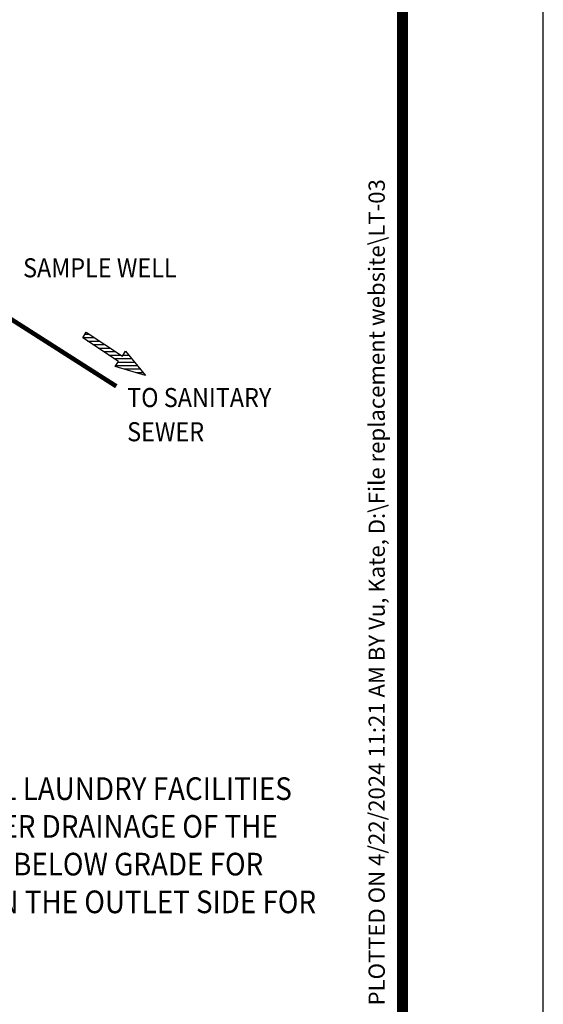
# Model space of a CAD drawing. Extents: x 0 to 320, y 0 to 414.
# Drawn here: x 274 to 320, y 89 to 176 of the extents above; entities that cross this region are included whole.
import ezdxf
from ezdxf.enums import TextEntityAlignment as Align

# ---------------------------------------------------------------- set-up
doc = ezdxf.new("R2010")
doc.units = 0
doc.header["$LTSCALE"] = 30
doc.header["$MEASUREMENT"] = 0
doc.layers.get('0').update_dxf_attribs({"linetype": 'CONTINUOUS'})
doc.layers.add('NO PRINT', color=7, linetype='CONTINUOUS', plot=False)
for name, color, linetype in [('Notes', 7, 'CONTINUOUS'), ('PVF', 3, 'CONTINUOUS'), ('SHT', 1, 'CONTINUOUS')]:
    doc.layers.add(name, color=color, linetype=linetype)
doc.styles.add('SIMPLEX', font='SIMPLEX.SHX', dxfattribs={"width": 0.9})

# ---------------------------------------------------------------- blocks, each defined once
blk = doc.blocks.new('*X42')
at = {"color": 0, "linetype": 'Continuous'}
for p, q in [((203.18, 32.95), (204.65, 32.95)), ((202.36, 31.68), (206.57, 31.68)), ((204.12, 30.42), (208.49, 30.42)), ((206.03, 29.15), (210.41, 29.15)), ((207.94, 27.88), (212.32, 27.88)), ((209.85, 26.61), (214.24, 26.61)), ((211.76, 25.35), (216.16, 25.35)), ((216.97, 25.35), (219.01, 25.35)), ((217.77, 26.61), (217.97, 26.61)), ((213.67, 24.08), (220.06, 24.08)), ((214.39, 21.54), (222.15, 21.54)), ((215.27, 22.81), (221.1, 22.81)), ((217.38, 20.28), (223.19, 20.28)), ((221.62, 19.01), (224.24, 19.01))]:
    blk.add_line(p, q, dxfattribs=at)

msp = doc.modelspace()

# ---------------------------------------------------------------- linework, layer by layer
at = {"layer": 'NO PRINT'}
msp.add_lwpolyline([(0, 0), (319.879, 0), (319.879, 413.961), (0, 413.961)], close=True, dxfattribs=at)
at = {"layer": 'Notes', "color": 1}
msp.add_lwpolyline([(279.209, 147.825), (279.526, 148.315), (282.712, 146.21), (282.986, 146.643), (284.745, 144.509), (282.092, 145.302), (282.381, 145.72), (279.209, 147.825), (279.209, 147.825)], dxfattribs=at)
at = {"layer": 'PVF', "const_width": 0.401}
msp.add_lwpolyline([(272.605, 149.652), (282.179, 143.543)], dxfattribs=at)
at = {"layer": 'SHT', "color": 2, "linetype": 'Continuous', "const_width": 0.993}
msp.add_lwpolyline([(12.432, 392.505), (12.432, 21.456, 0.414214), (22.158, 11.731), (297.721, 11.731, 0.414214), (307.447, 21.456), (307.447, 392.505, 0.414211), (297.721, 402.231), (22.158, 402.231, 0.413912)], format="xyb", close=True, dxfattribs=at)

# ---------------------------------------------------------------- block references
at = {"layer": 'Notes', "color": 1, "linetype": 'Continuous', "xscale": 0.2430133657351154, "yscale": 0.2430133657351154, "zscale": 0.2430133657351154}
msp.add_blockref('*X42', (230.044, 140.142), dxfattribs=at)

# ---------------------------------------------------------------- texts
at = {"layer": 'Notes', "linetype": 'Continuous', "style": 'SIMPLEX', "width": 0.9}
for s, height, p in [('SAMPLE WELL', 1.68408, (273.945, 153.167)), ('TO SANITARY', 1.68408, (283.135, 141.706)), ('SEWER', 1.6841, (283.135, 138.684))]:
    msp.add_text(s, height=height, dxfattribs=at).set_placement(p)
at = {"layer": 'Notes', "color": 7, "linetype": 'Continuous', "insert": (199.458, 108.997), "char_height": 2, "width": 101.98945, "attachment_point": 1, "style": 'SIMPLEX'}
msp.add_mtext('{\\W0.9;\\C256;TYPICAL APPLICATIONS INCLUDE COMMERCIAL AND INDUSTRIAL LAUNDRY FACILITIES WHERE EXCESSIVE SILT & LINT MAY INTERFERE WITH THE PROPER DRAINAGE OF THE SEWER SYSTEM.  THE LINT INTERCEPTOR IS GENERALLY BURIED BELOW GRADE FOR GRAVITY FLOW SEWER SYSTEMS. A SAMPLE WELL IS UTILIZED ON THE OUTLET SIDE FOR SAMPLING BY THE LOCAL WATER AUTHORITY.}', dxfattribs=at)
at = {"layer": 'SHT', "color": 1, "style": 'SIMPLEX'}
msp.add_text('PLOTTED ON 4/22/2024 11:21 AM BY Vu, Kate, D:\\File replacement website\\LT-03', height=1.43236, rotation=90, dxfattribs=at).set_placement((305.169, 88.846), align=Align.MIDDLE_LEFT)

doc.saveas('drawing.dxf')
